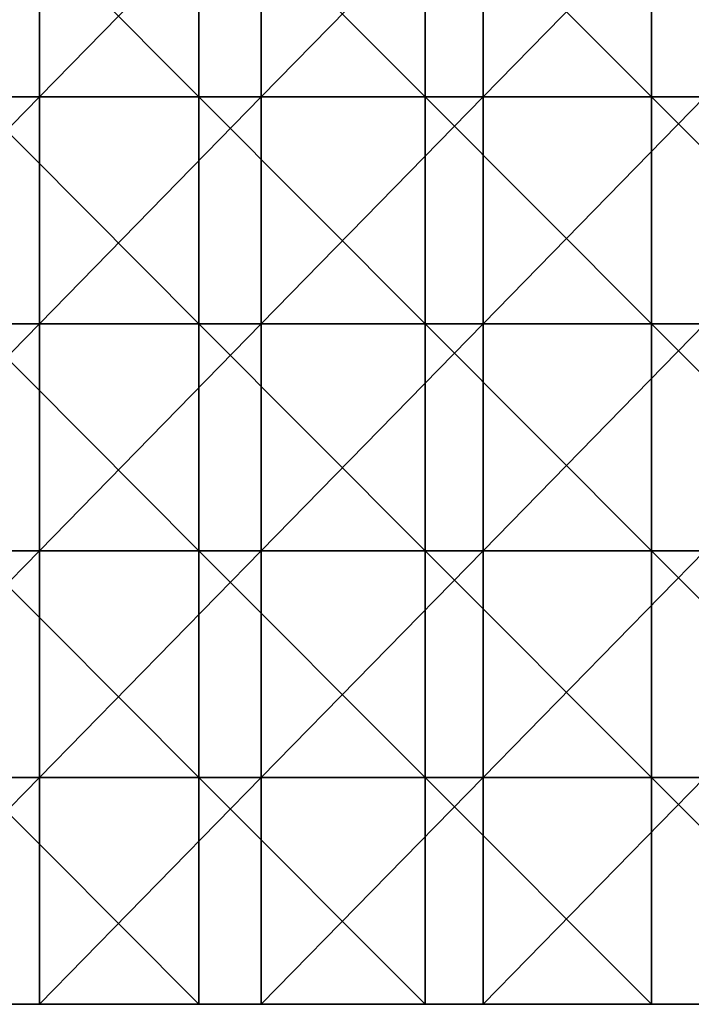
# Model space of a CAD drawing. Units: millimetres. Extents: x -485 to 485, y 0 to 517.
# Drawn here: x 306 to 395, y 247 to 377 of the extents above; entities that cross this region are included whole.
import ezdxf

# ---------------------------------------------------------------- set-up
doc = ezdxf.new("R2010")
doc.units = ezdxf.units.MM
doc.header["$LTSCALE"] = 65.185185
for name, color, linetype in [('41', 7, 'CONTINUOUS'), ('42', 7, 'CONTINUOUS'), ('43', 7, 'CONTINUOUS')]:
    doc.layers.add(name, color=color, linetype=linetype)

msp = doc.modelspace()

# ---------------------------------------------------------------- linework, layer by layer
at = {"layer": '41', "linetype": 'Continuous'}
for points in [[(278.95, 397.12, 391.2), (308.32, 397.12, 391.2), (278.95, 367.09, 391.2), (278.95, 397.12, 391.2)], [(278.95, 367.09, 391.2), (308.32, 397.12, 391.2), (308.32, 367.09, 391.2), (278.95, 367.09, 391.2)], [(308.32, 397.12, 391.2), (337.68, 397.12, 391.2), (308.32, 367.09, 391.2), (308.32, 397.12, 391.2)], [(308.32, 367.09, 391.2), (337.68, 397.12, 391.2), (337.68, 367.09, 391.2), (308.32, 367.09, 391.2)], [(337.68, 397.12, 391.2), (367.05, 397.12, 391.2), (337.68, 367.09, 391.2), (337.68, 397.12, 391.2)], [(337.68, 367.09, 391.2), (367.05, 397.12, 391.2), (367.05, 367.09, 391.2), (337.68, 367.09, 391.2)], [(367.05, 397.12, 391.2), (396.41, 397.12, 391.2), (367.05, 367.09, 391.2), (367.05, 397.12, 391.2)], [(367.05, 367.09, 391.2), (396.41, 397.12, 391.2), (396.41, 367.09, 391.2), (367.05, 367.09, 391.2)], [(278.95, 367.09, 391.2), (308.32, 367.09, 391.2), (278.95, 337.06, 391.2), (278.95, 367.09, 391.2)], [(278.95, 337.06, 391.2), (308.32, 367.09, 391.2), (308.32, 337.06, 391.2), (278.95, 337.06, 391.2)], [(308.32, 367.09, 391.2), (337.68, 367.09, 391.2), (308.32, 337.06, 391.2), (308.32, 367.09, 391.2)], [(308.32, 337.06, 391.2), (337.68, 367.09, 391.2), (337.68, 337.06, 391.2), (308.32, 337.06, 391.2)], [(337.68, 367.09, 391.2), (367.05, 367.09, 391.2), (337.68, 337.06, 391.2), (337.68, 367.09, 391.2)], [(337.68, 337.06, 391.2), (367.05, 367.09, 391.2), (367.05, 337.06, 391.2), (337.68, 337.06, 391.2)], [(367.05, 367.09, 391.2), (396.41, 367.09, 391.2), (367.05, 337.06, 391.2), (367.05, 367.09, 391.2)], [(367.05, 337.06, 391.2), (396.41, 367.09, 391.2), (396.41, 337.06, 391.2), (367.05, 337.06, 391.2)], [(278.95, 337.06, 391.2), (308.32, 337.06, 391.2), (278.95, 307.03, 391.2), (278.95, 337.06, 391.2)], [(278.95, 307.03, 391.2), (308.32, 337.06, 391.2), (308.32, 307.03, 391.2), (278.95, 307.03, 391.2)], [(308.32, 337.06, 391.2), (337.68, 337.06, 391.2), (308.32, 307.03, 391.2), (308.32, 337.06, 391.2)], [(308.32, 307.03, 391.2), (337.68, 337.06, 391.2), (337.68, 307.03, 391.2), (308.32, 307.03, 391.2)], [(337.68, 337.06, 391.2), (367.05, 337.06, 391.2), (337.68, 307.03, 391.2), (337.68, 337.06, 391.2)], [(337.68, 307.03, 391.2), (367.05, 337.06, 391.2), (367.05, 307.03, 391.2), (337.68, 307.03, 391.2)], [(367.05, 337.06, 391.2), (396.41, 337.06, 391.2), (367.05, 307.03, 391.2), (367.05, 337.06, 391.2)], [(367.05, 307.03, 391.2), (396.41, 337.06, 391.2), (396.41, 307.03, 391.2), (367.05, 307.03, 391.2)], [(278.95, 307.03, 391.2), (308.32, 307.03, 391.2), (278.95, 277, 391.2), (278.95, 307.03, 391.2)], [(278.95, 277, 391.2), (308.32, 307.03, 391.2), (308.32, 277, 391.2), (278.95, 277, 391.2)], [(308.32, 307.03, 391.2), (337.68, 307.03, 391.2), (308.32, 277, 391.2), (308.32, 307.03, 391.2)], [(308.32, 277, 391.2), (337.68, 307.03, 391.2), (337.68, 277, 391.2), (308.32, 277, 391.2)], [(337.68, 307.03, 391.2), (367.05, 307.03, 391.2), (337.68, 277, 391.2), (337.68, 307.03, 391.2)], [(337.68, 277, 391.2), (367.05, 307.03, 391.2), (367.05, 277, 391.2), (337.68, 277, 391.2)], [(367.05, 307.03, 391.2), (396.41, 307.03, 391.2), (367.05, 277, 391.2), (367.05, 307.03, 391.2)], [(367.05, 277, 391.2), (396.41, 307.03, 391.2), (396.41, 277, 391.2), (367.05, 277, 391.2)], [(278.95, 277, 391.2), (308.32, 277, 391.2), (278.95, 247, 391.2), (278.95, 277, 391.2)], [(278.95, 247, 391.2), (308.32, 277, 391.2), (308.32, 247, 391.2), (278.95, 247, 391.2)], [(308.32, 277, 391.2), (337.68, 277, 391.2), (308.32, 247, 391.2), (308.32, 277, 391.2)], [(308.32, 247, 391.2), (337.68, 277, 391.2), (337.68, 247, 391.2), (308.32, 247, 391.2)], [(337.68, 277, 391.2), (367.05, 277, 391.2), (337.68, 247, 391.2), (337.68, 277, 391.2)], [(337.68, 247, 391.2), (367.05, 277, 391.2), (367.05, 247, 391.2), (337.68, 247, 391.2)], [(367.05, 277, 391.2), (396.41, 277, 391.2), (367.05, 247, 391.2), (367.05, 277, 391.2)], [(367.05, 247, 391.2), (396.41, 277, 391.2), (396.41, 247, 391.2), (367.05, 247, 391.2)]]:
    msp.add_3dface(points, dxfattribs=at)
at = {"layer": '42', "linetype": 'Continuous'}
for points in [[(299.49, 367.09, 417), (329.44, 367.09, 417), (299.49, 397.12, 417), (299.49, 367.09, 417)], [(299.49, 397.12, 417), (329.44, 367.09, 417), (329.44, 397.12, 417), (299.49, 397.12, 417)], [(329.44, 367.09, 417), (359.39, 367.09, 417), (329.44, 397.12, 417), (329.44, 367.09, 417)], [(329.44, 397.12, 417), (359.39, 367.09, 417), (359.39, 397.12, 417), (329.44, 397.12, 417)], [(359.39, 367.09, 417), (389.34, 367.09, 417), (359.39, 397.12, 417), (359.39, 367.09, 417)], [(359.39, 397.12, 417), (389.34, 367.09, 417), (389.34, 397.12, 417), (359.39, 397.12, 417)], [(389.34, 367.09, 417), (419.29, 367.09, 417), (389.34, 397.12, 417), (389.34, 367.09, 417)], [(389.34, 397.12, 417), (419.29, 367.09, 417), (419.29, 397.12, 417), (389.34, 397.12, 417)], [(299.49, 337.06, 417), (329.44, 337.06, 417), (299.49, 367.09, 417), (299.49, 337.06, 417)], [(299.49, 367.09, 417), (329.44, 337.06, 417), (329.44, 367.09, 417), (299.49, 367.09, 417)], [(329.44, 337.06, 417), (359.39, 337.06, 417), (329.44, 367.09, 417), (329.44, 337.06, 417)], [(329.44, 367.09, 417), (359.39, 337.06, 417), (359.39, 367.09, 417), (329.44, 367.09, 417)], [(359.39, 337.06, 417), (389.34, 337.06, 417), (359.39, 367.09, 417), (359.39, 337.06, 417)], [(359.39, 367.09, 417), (389.34, 337.06, 417), (389.34, 367.09, 417), (359.39, 367.09, 417)], [(389.34, 337.06, 417), (419.29, 337.06, 417), (389.34, 367.09, 417), (389.34, 337.06, 417)], [(389.34, 367.09, 417), (419.29, 337.06, 417), (419.29, 367.09, 417), (389.34, 367.09, 417)], [(299.49, 307.03, 417), (329.44, 307.03, 417), (299.49, 337.06, 417), (299.49, 307.03, 417)], [(299.49, 337.06, 417), (329.44, 307.03, 417), (329.44, 337.06, 417), (299.49, 337.06, 417)], [(329.44, 307.03, 417), (359.39, 307.03, 417), (329.44, 337.06, 417), (329.44, 307.03, 417)], [(329.44, 337.06, 417), (359.39, 307.03, 417), (359.39, 337.06, 417), (329.44, 337.06, 417)], [(359.39, 307.03, 417), (389.34, 307.03, 417), (359.39, 337.06, 417), (359.39, 307.03, 417)], [(359.39, 337.06, 417), (389.34, 307.03, 417), (389.34, 337.06, 417), (359.39, 337.06, 417)], [(389.34, 307.03, 417), (419.29, 307.03, 417), (389.34, 337.06, 417), (389.34, 307.03, 417)], [(389.34, 337.06, 417), (419.29, 307.03, 417), (419.29, 337.06, 417), (389.34, 337.06, 417)], [(299.49, 277, 417), (329.44, 277, 417), (299.49, 307.03, 417), (299.49, 277, 417)], [(299.49, 307.03, 417), (329.44, 277, 417), (329.44, 307.03, 417), (299.49, 307.03, 417)], [(329.44, 277, 417), (359.39, 277, 417), (329.44, 307.03, 417), (329.44, 277, 417)], [(329.44, 307.03, 417), (359.39, 277, 417), (359.39, 307.03, 417), (329.44, 307.03, 417)], [(359.39, 277, 417), (389.34, 277, 417), (359.39, 307.03, 417), (359.39, 277, 417)], [(359.39, 307.03, 417), (389.34, 277, 417), (389.34, 307.03, 417), (359.39, 307.03, 417)], [(389.34, 277, 417), (419.29, 277, 417), (389.34, 307.03, 417), (389.34, 277, 417)], [(389.34, 307.03, 417), (419.29, 277, 417), (419.29, 307.03, 417), (389.34, 307.03, 417)], [(299.49, 247, 417), (329.44, 247, 417), (299.49, 277, 417), (299.49, 247, 417)], [(299.49, 277, 417), (329.44, 247, 417), (329.44, 277, 417), (299.49, 277, 417)], [(329.44, 247, 417), (359.39, 247, 417), (329.44, 277, 417), (329.44, 247, 417)], [(329.44, 277, 417), (359.39, 247, 417), (359.39, 277, 417), (329.44, 277, 417)], [(359.39, 247, 417), (389.34, 247, 417), (359.39, 277, 417), (359.39, 247, 417)], [(359.39, 277, 417), (389.34, 247, 417), (389.34, 277, 417), (359.39, 277, 417)], [(389.34, 247, 417), (419.29, 247, 417), (389.34, 277, 417), (389.34, 247, 417)], [(389.34, 277, 417), (419.29, 247, 417), (419.29, 277, 417), (389.34, 277, 417)]]:
    msp.add_3dface(points, dxfattribs=at)
at = {"layer": '43', "linetype": 'Continuous'}
for points in [[(278.95, 247, 391.2), (308.32, 247, 391.2), (299.49, 247, 417), (278.95, 247, 391.2)], [(308.32, 247, 391.2), (329.44, 247, 417), (299.49, 247, 417), (308.32, 247, 391.2)], [(308.32, 247, 391.2), (337.68, 247, 391.2), (329.44, 247, 417), (308.32, 247, 391.2)], [(337.68, 247, 391.2), (359.39, 247, 417), (329.44, 247, 417), (337.68, 247, 391.2)], [(337.68, 247, 391.2), (367.05, 247, 391.2), (359.39, 247, 417), (337.68, 247, 391.2)], [(367.05, 247, 391.2), (389.34, 247, 417), (359.39, 247, 417), (367.05, 247, 391.2)], [(367.05, 247, 391.2), (396.41, 247, 391.2), (389.34, 247, 417), (367.05, 247, 391.2)], [(396.41, 247, 391.2), (419.29, 247, 417), (389.34, 247, 417), (396.41, 247, 391.2)]]:
    msp.add_3dface(points, dxfattribs=at)

doc.saveas('drawing.dxf')
